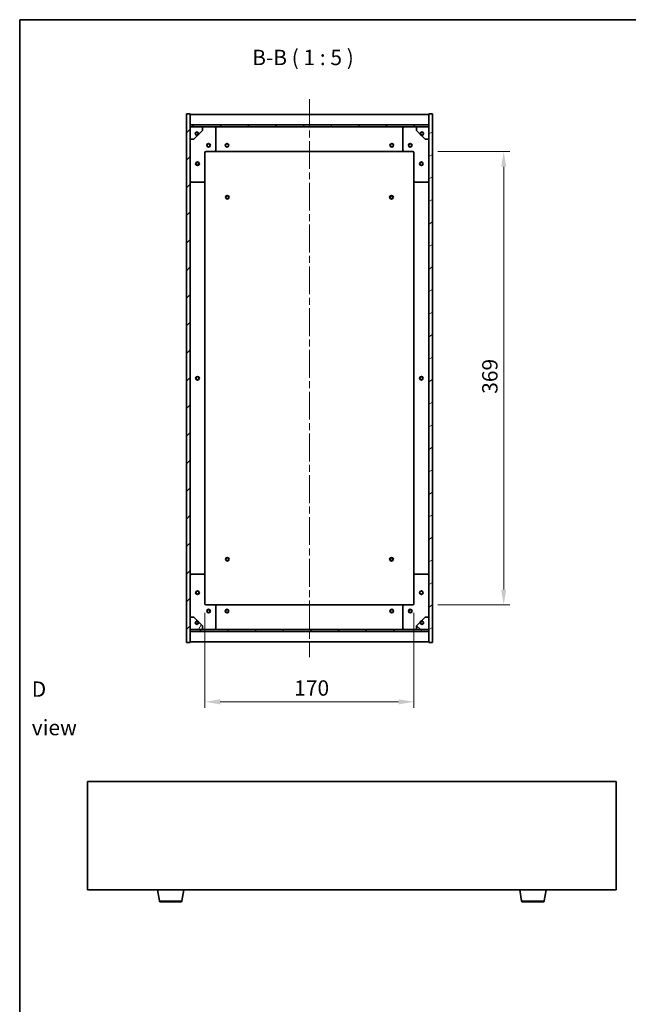
# Model space of a CAD drawing. Units: millimetres. Extents: x 58 to 7938, y 32 to 1437.
# Drawn here: x 1632 to 2127, y 636 to 1437 of the extents above; entities that cross this region are included whole.
import ezdxf

# ---------------------------------------------------------------- set-up
doc = ezdxf.new("R2010")
doc.units = ezdxf.units.MM
doc.header["$LTSCALE"] = 4
doc.linetypes.add('CHAIN', pattern=[0.3543, 0.2362, -0.0295, 0.0591, -0.0295])
doc.layers.get('Defpoints').update_dxf_attribs({"lineweight": 25})
for name, color, linetype, lineweight in [('Border (ISO)', 7, 'Continuous', 35), ('Centerline (ISO)', 131, 'Continuous', 18), ('Dimension (ISO)', 7, 'Continuous', 18), ('Dimension (ISO) @ 1', 7, 'Continuous', 18), ('Hatch (ISO)', 1, 'Continuous', 18), ('Symbol (ISO)', 7, 'Continuous', 18), ('Visible (ISO)', 7, 'Continuous', 35), ('Visible Narrow (ISO)', 7, 'Continuous', 25)]:
    doc.layers.add(name, color=color, linetype=linetype, lineweight=lineweight)
doc.styles.add('Note Text (TK)', font='txt')
doc.dimstyles.new('Default - Method 1b (TK)', dxfattribs={"dimscale": 4, "dimtxt": 2.5, "dimasz": 2.5, "dimexe": 1, "dimexo": 1.5, "dimgap": 1, "dimtad": 1, "dimtoh": 1, "dimrnd": 1e-08, "dimdsep": 46, "dimtxsty": 'Note Text (TK)', "dimcen": 0.09, "dimdle": 5, "dimclrd": 100, "dimclre": 100, "dimclrt": 7, "dimadec": 1, "dimazin": 1, "dimtfac": 1, "dimtmove": 0, "dimatfit": 3, "dimfxl": 1, "dimtolj": 1, "dimlwd": -1, "dimlwe": -1, "dimarcsym": 0})
pattern_1 = [(45, (1559.5, -8), (-11.22532, 11.22532), [])]
pattern_2 = [(135.0002, (1559.5, -8), (-11.22528, -11.22536), [])]

# ---------------------------------------------------------------- blocks, each defined once
blk = doc.blocks.new('図面枠 tk図枠')
at = {"layer": 'Border (ISO)'}
for q in [(405.5, 289), (14.5, 8)]:
    blk.add_line((14.5, 289), q, dxfattribs=at)
blk = doc.blocks.new('*D32')
at = {"layer": 'Defpoints', "color": 0}
for p in [(1782.55, 961.79), (1952.55, 961.79), (1952.55, 881.97)]:
    blk.add_point(p, dxfattribs=at)
at = {"layer": 'Dimension (ISO)', "color": 100}
for p, q in [((1782.55, 954.29), (1782.55, 876.97)), ((1952.55, 954.29), (1952.55, 876.97)), ((1795.05, 881.97), (1940.05, 881.97))]:
    blk.add_line(p, q, dxfattribs=at)
for points in [[(1795.05, 884.06), (1795.05, 879.89), (1782.55, 881.97)], [(1940.05, 884.06), (1940.05, 879.89), (1952.55, 881.97)]]:
    blk.add_solid(points, dxfattribs=at)
at = {"layer": 'Dimension (ISO)', "color": 7, "insert": (1855.19, 893.22), "char_height": 12.5, "attachment_point": 4, "style": 'Note Text (TK)'}
blk.add_mtext('\\A1;170', dxfattribs=at)
blk = doc.blocks.new('*D33')
at = {"layer": 'Defpoints', "color": 0}
for p in [(1964.55, 1329.79), (1964.55, 960.79), (2025.51, 960.79)]:
    blk.add_point(p, dxfattribs=at)
at = {"layer": 'Dimension (ISO)', "color": 100}
for p, q in [((1972.05, 1329.79), (2030.51, 1329.79)), ((2025.51, 1317.29), (2025.51, 973.29)), ((1972.05, 960.79), (2030.51, 960.79))]:
    blk.add_line(p, q, dxfattribs=at)
for points in [[(2023.43, 1317.29), (2027.6, 1317.29), (2025.51, 1329.79)], [(2023.43, 973.29), (2027.6, 973.29), (2025.51, 960.79)]]:
    blk.add_solid(points, dxfattribs=at)
at = {"layer": 'Dimension (ISO)', "color": 7, "insert": (2014.26, 1132.61), "char_height": 12.5, "attachment_point": 4, "rotation": 90, "style": 'Note Text (TK)'}
blk.add_mtext('\\A1;369', dxfattribs=at)

msp = doc.modelspace()

# ---------------------------------------------------------------- hatches: boundary and pattern name
at = {"layer": 'Hatch (ISO)'}
h = msp.add_hatch(dxfattribs=at)
h.set_pattern_fill('ANSI31', color=256, scale=127, style=0)
h.set_pattern_definition(pattern_1)
h.paths.add_polyline_path([(1767.5474, 930.2867), (1770.5474, 930.2867), (1770.5474, 939.2367), (1770.5474, 940.7367), (1770.5474, 940.7867), (1770.5474, 950.7867), (1770.5474, 1339.7867), (1770.5474, 1349.7867), (1770.5474, 1349.8367), (1770.5474, 1351.3367), (1770.5474, 1360.2867), (1767.5474, 1360.2867)])
h = msp.add_hatch(dxfattribs=at)
h.set_pattern_fill('ANSI31', color=256, scale=127, angle=-14.9999778, style=0)
h.set_pattern_definition([(30, (1559.5, -8), (-7.9375, 13.74815), [])])
h.paths.add_polyline_path([(1967.5474, 1360.2867), (1964.5474, 1360.2867), (1964.5474, 1351.3367), (1964.5474, 1349.8367), (1964.5474, 1349.7867), (1964.5474, 1339.7867), (1964.5474, 950.7867), (1964.5474, 940.7867), (1964.5474, 940.7367), (1964.5474, 939.2367), (1964.5474, 930.2867), (1967.5474, 930.2867)])
h = msp.add_hatch(dxfattribs=at)
h.set_pattern_fill('ANSI31', color=256, scale=127, style=0)
h.set_pattern_definition(pattern_1)
h.paths.add_polyline_path([(1770.5474, 1351.3367), (1770.5474, 1349.8367), (1964.5474, 1349.8367), (1964.5474, 1351.3367)])
h = msp.add_hatch(dxfattribs=at)
h.set_pattern_fill('ANSI31', color=256, scale=127, angle=75.0001754, style=0)
h.set_pattern_definition([(120.0002, (1559.5, -8), (-13.74813, -7.93754), [])])
edge = h.paths.add_edge_path()
edge.add_line((1777.2974, 1344.3367), (1778.0974, 1344.3367))
edge.add_line((1778.0974, 1344.3367), (1780.5474, 1346.7867))
edge.add_line((1780.5474, 1346.7867), (1780.5474, 1349.7867))
edge.add_line((1780.5474, 1349.7867), (1770.5474, 1349.7867))
edge.add_line((1770.5474, 1349.7867), (1770.5474, 1339.7867))
edge.add_line((1770.5474, 1339.7867), (1773.5474, 1339.7867))
edge.add_line((1773.5474, 1339.7867), (1775.9974, 1342.2367))
edge.add_line((1775.9974, 1342.2367), (1775.9974, 1343.0367))
edge.add_ellipse((1775.9974, 1344.3367), major_axis=(0, -1.3), ratio=1, start_angle=90, end_angle=360, ccw=False)
h = msp.add_hatch(dxfattribs=at)
h.set_pattern_fill('ANSI31', color=256, scale=127, angle=105.0002455, style=0)
h.set_pattern_definition([(150.0002, (1559.5, -8), (-7.93744, -13.74819), [])])
edge = h.paths.add_edge_path()
edge.add_line((1956.9974, 1344.3367), (1957.7974, 1344.3367))
edge.add_ellipse((1959.0974, 1344.3367), major_axis=(-1.3, 0), ratio=1, start_angle=90, end_angle=360, ccw=False)
edge.add_line((1959.0974, 1343.0367), (1959.0974, 1342.2367))
edge.add_line((1959.0974, 1342.2367), (1961.5474, 1339.7867))
edge.add_line((1961.5474, 1339.7867), (1964.5474, 1339.7867))
edge.add_line((1964.5474, 1339.7867), (1964.5474, 1349.7867))
edge.add_line((1964.5474, 1349.7867), (1954.5474, 1349.7867))
edge.add_line((1954.5474, 1349.7867), (1954.5474, 1346.7867))
edge.add_line((1954.5474, 1346.7867), (1956.9974, 1344.3367))
h = msp.add_hatch(dxfattribs=at)
h.set_pattern_fill('ANSI31', color=256, scale=127, angle=14.9999778, style=0)
h.set_pattern_definition([(60, (1559.5, -8), (-13.74815, 7.9375), [])])
edge = h.paths.add_edge_path()
edge.add_line((1778.0974, 946.2367), (1777.2974, 946.2367))
edge.add_ellipse((1775.9974, 946.2367), major_axis=(1.3, 0), ratio=1, start_angle=90, end_angle=360, ccw=False)
edge.add_line((1775.9974, 947.5367), (1775.9974, 948.3367))
edge.add_line((1775.9974, 948.3367), (1773.5474, 950.7867))
edge.add_line((1773.5474, 950.7867), (1770.5474, 950.7867))
edge.add_line((1770.5474, 950.7867), (1770.5474, 940.7867))
edge.add_line((1770.5474, 940.7867), (1780.5474, 940.7867))
edge.add_line((1780.5474, 940.7867), (1780.5474, 943.7867))
edge.add_line((1780.5474, 943.7867), (1778.0974, 946.2367))
h = msp.add_hatch(dxfattribs=at)
h.set_pattern_fill('ANSI31', color=256, scale=127, angle=90.0002105, style=0)
h.set_pattern_definition(pattern_2)
edge = h.paths.add_edge_path()
edge.add_line((1957.7974, 946.2367), (1956.9974, 946.2367))
edge.add_line((1956.9974, 946.2367), (1954.5474, 943.7867))
edge.add_line((1954.5474, 943.7867), (1954.5474, 940.7867))
edge.add_line((1954.5474, 940.7867), (1964.5474, 940.7867))
edge.add_line((1964.5474, 940.7867), (1964.5474, 950.7867))
edge.add_line((1964.5474, 950.7867), (1961.5474, 950.7867))
edge.add_line((1961.5474, 950.7867), (1959.0974, 948.3367))
edge.add_line((1959.0974, 948.3367), (1959.0974, 947.5367))
edge.add_ellipse((1959.0974, 946.2367), major_axis=(0, 1.3), ratio=1, start_angle=90, end_angle=360, ccw=False)
h = msp.add_hatch(dxfattribs=at)
h.set_pattern_fill('ANSI31', color=256, scale=127, angle=90.0002105, style=0)
h.set_pattern_definition(pattern_2)
h.paths.add_polyline_path([(1770.5474, 940.7367), (1770.5474, 939.2367), (1964.5474, 939.2367), (1964.5474, 940.7367)])

# ---------------------------------------------------------------- linework, layer by layer
at = {"layer": 'Centerline (ISO)', "linetype": 'CHAIN', "ltscale": 23.990969}
msp.add_line((1867.5474, 1372.2867), (1867.5474, 918.2867), dxfattribs=at)
at = {"layer": 'Visible (ISO)'}
for p, q in [((1770.5474, 1360.2867), (1767.5474, 1360.2867)), ((1767.5474, 1360.2867), (1767.5474, 930.2867)), ((1770.5474, 930.2867), (1770.5474, 1360.2867)), ((1770.5474, 1359.7867), (1964.5474, 1359.7867)), ((1967.5474, 1360.2867), (1964.5474, 1360.2867)), ((1964.5474, 1360.2867), (1964.5474, 930.2867)), ((1967.5474, 930.2867), (1967.5474, 1360.2867)), ((1770.5474, 1351.3867), (1964.5474, 1351.3867)), ((1770.5474, 1351.3367), (1770.5474, 1349.8367)), ((1964.5474, 1351.3367), (1770.5474, 1351.3367)), ((1770.5474, 1349.8367), (1964.5474, 1349.8367)), ((1780.5474, 1349.7867), (1770.5474, 1349.7867)), ((1770.5474, 1349.7867), (1770.5474, 1339.7867)), ((1778.0974, 1344.3367), (1780.5474, 1346.7867)), ((1780.5474, 1349.7867), (1790.5474, 1349.7867)), ((1780.5474, 1346.7867), (1780.5474, 1349.7867)), ((1790.5474, 1349.7867), (1944.5474, 1349.7867)), ((1791.5474, 1348.7867), (1791.5474, 1330.7867)), ((1943.5474, 1330.7867), (1943.5474, 1348.7867)), ((1944.5474, 1349.7867), (1954.5474, 1349.7867)), ((1964.5474, 1349.7867), (1954.5474, 1349.7867)), ((1954.5474, 1349.7867), (1954.5474, 1346.7867)), ((1954.5474, 1346.7867), (1956.9974, 1344.3367)), ((1964.5474, 1349.8367), (1964.5474, 1351.3367)), ((1964.5474, 1339.7867), (1964.5474, 1349.7867)), ((1770.5474, 1339.7867), (1773.5474, 1339.7867)), ((1773.5474, 1339.7867), (1775.9974, 1342.2367)), ((1775.9974, 1342.2367), (1775.9974, 1343.0367)), ((1777.2974, 1344.3367), (1778.0974, 1344.3367)), ((1956.9974, 1344.3367), (1957.7974, 1344.3367)), ((1959.0974, 1343.0367), (1959.0974, 1342.2367)), ((1959.0974, 1342.2367), (1961.5474, 1339.7867)), ((1961.5474, 1339.7867), (1964.5474, 1339.7867)), ((1782.5474, 1328.7867), (1782.5474, 1305.7867)), ((1790.5474, 1329.7867), (1783.5474, 1329.7867)), ((1790.5474, 1329.7867), (1944.5474, 1329.7867)), ((1951.5474, 1329.7867), (1944.5474, 1329.7867)), ((1952.5474, 1305.7867), (1952.5474, 1328.7867)), ((1781.5474, 1304.7867), (1771.5474, 1304.7867)), ((1782.5474, 984.7867), (1782.5474, 1305.7867)), ((1952.5474, 1305.7867), (1952.5474, 984.7867)), ((1963.5474, 1304.7867), (1953.5474, 1304.7867)), ((1771.5474, 985.7867), (1781.5474, 985.7867)), ((1953.5474, 985.7867), (1963.5474, 985.7867)), ((1782.5474, 984.7867), (1782.5474, 961.7867)), ((1952.5474, 961.7867), (1952.5474, 984.7867)), ((1783.5474, 960.7867), (1790.5474, 960.7867)), ((1944.5474, 960.7867), (1790.5474, 960.7867)), ((1791.5474, 959.7867), (1791.5474, 941.7867)), ((1943.5474, 941.7867), (1943.5474, 959.7867)), ((1944.5474, 960.7867), (1951.5474, 960.7867)), ((1773.5474, 950.7867), (1770.5474, 950.7867)), ((1770.5474, 950.7867), (1770.5474, 940.7867)), ((1775.9974, 948.3367), (1773.5474, 950.7867)), ((1775.9974, 947.5367), (1775.9974, 948.3367)), ((1778.0974, 946.2367), (1777.2974, 946.2367)), ((1780.5474, 943.7867), (1778.0974, 946.2367)), ((1956.9974, 946.2367), (1954.5474, 943.7867)), ((1957.7974, 946.2367), (1956.9974, 946.2367)), ((1961.5474, 950.7867), (1959.0974, 948.3367)), ((1959.0974, 948.3367), (1959.0974, 947.5367)), ((1964.5474, 950.7867), (1961.5474, 950.7867)), ((1964.5474, 940.7867), (1964.5474, 950.7867)), ((1770.5474, 940.7867), (1780.5474, 940.7867)), ((1770.5474, 940.7367), (1770.5474, 939.2367)), ((1964.5474, 940.7367), (1770.5474, 940.7367)), ((1770.5474, 939.2367), (1964.5474, 939.2367)), ((1964.5474, 939.1867), (1770.5474, 939.1867)), ((1780.5474, 940.7867), (1780.5474, 943.7867)), ((1790.5474, 940.7867), (1780.5474, 940.7867)), ((1944.5474, 940.7867), (1790.5474, 940.7867)), ((1954.5474, 940.7867), (1944.5474, 940.7867)), ((1954.5474, 943.7867), (1954.5474, 940.7867)), ((1954.5474, 940.7867), (1964.5474, 940.7867)), ((1964.5474, 939.2367), (1964.5474, 940.7367)), ((1767.5474, 930.2867), (1770.5474, 930.2867)), ((1964.5474, 930.7867), (1770.5474, 930.7867)), ((1964.5474, 930.2867), (1967.5474, 930.2867)), ((1686.9934, 817.1184), (1686.9934, 729.1184)), ((2116.9934, 817.1184), (1686.9934, 817.1184)), ((2116.9934, 729.1184), (2116.9934, 817.1184)), ((1686.9934, 729.1184), (2116.9934, 729.1184)), ((1745.6041, 719.954), (1744.0767, 729.1184)), ((1763.8827, 719.954), (1765.4101, 729.1184)), ((2040.1041, 719.954), (2038.5767, 729.1184)), ((2058.3827, 719.954), (2059.9101, 729.1184)), ((1762.8963, 719.1184), (1746.5905, 719.1184)), ((2057.3963, 719.1184), (2041.0905, 719.1184))]:
    msp.add_line(p, q, dxfattribs=at)
for centre, radius in [((1775.9974, 1344.3367), 1.1933), ((1959.0974, 1344.3367), 1.1933), ((1785.5474, 1334.7867), 1.5), ((1785.5474, 1334.7867), 1.1933), ((1800.5474, 1334.7867), 1.5), ((1800.5474, 1334.7867), 1.25), ((1934.5474, 1334.7867), 1.5), ((1934.5474, 1334.7867), 1.25), ((1949.5474, 1334.7867), 1.5), ((1949.5474, 1334.7867), 1.1933), ((1776.5474, 1319.7867), 1.5), ((1776.5474, 1319.7867), 1.1933), ((1958.5474, 1319.7867), 1.5), ((1958.5474, 1319.7867), 1.1933), ((1800.7974, 1292.5367), 1.5), ((1800.7974, 1292.5367), 1.1933), ((1934.2974, 1292.5367), 1.5), ((1934.2974, 1292.5367), 1.1933), ((1776.5474, 1145.2867), 1.5), ((1776.5474, 1145.2867), 1.25), ((1958.5474, 1145.2867), 1.5), ((1958.5474, 1145.2867), 1.25), ((1800.7974, 998.0367), 1.5), ((1800.7974, 998.0367), 1.1933), ((1934.2974, 998.0367), 1.5), ((1934.2974, 998.0367), 1.1933), ((1776.5474, 970.7867), 1.5), ((1776.5474, 970.7867), 1.1933), ((1958.5474, 970.7867), 1.5), ((1958.5474, 970.7867), 1.1933), ((1785.5474, 955.7867), 1.5), ((1785.5474, 955.7867), 1.1933), ((1800.5474, 955.7867), 1.5), ((1800.5474, 955.7867), 1.25), ((1934.5474, 955.7867), 1.5), ((1934.5474, 955.7867), 1.25), ((1949.5474, 955.7867), 1.5), ((1949.5474, 955.7867), 1.1933), ((1775.9974, 946.2367), 1.1933), ((1959.0974, 946.2367), 1.1933)]:
    msp.add_circle(centre, radius, dxfattribs=at)
for centre, radius, start, end in [((1790.5474, 1348.7867), 1, 0, 90), ((1944.5474, 1348.7867), 1, 90, 180), ((1775.9974, 1344.3367), 1.3, 0, 270), ((1775.9974, 1344.3367), 1.5, 270, 0), ((1775.9974, 1344.3367), 1.6, 270, 0), ((1959.0974, 1344.3367), 1.6, 180, 270), ((1959.0974, 1344.3367), 1.5, 180, 270), ((1959.0974, 1344.3367), 1.3, 270, 180), ((1790.5474, 1330.7867), 1, 270, 0), ((1944.5474, 1330.7867), 1, 180, 270), ((1783.5474, 1328.7867), 1, 90, 180), ((1951.5474, 1328.7867), 1, 0, 90), ((1771.5474, 1305.7867), 1, 180, 270), ((1781.5474, 1305.7867), 1, 270, 0), ((1953.5474, 1305.7867), 1, 180, 270), ((1963.5474, 1305.7867), 1, 270, 0), ((1771.5474, 984.7867), 1, 90, 180), ((1781.5474, 984.7867), 1, 0, 90), ((1953.5474, 984.7867), 1, 90, 180), ((1963.5474, 984.7867), 1, 0, 90), ((1783.5474, 961.7867), 1, 180, 270), ((1951.5474, 961.7867), 1, 270, 0), ((1790.5474, 959.7867), 1, 0, 90), ((1944.5474, 959.7867), 1, 90, 180), ((1775.9974, 946.2367), 1.3, 90, 0), ((1775.9974, 946.2367), 1.6, 0, 90), ((1775.9974, 946.2367), 1.5, 0, 90), ((1959.0974, 946.2367), 1.6, 90, 180), ((1959.0974, 946.2367), 1.5, 90, 180), ((1959.0974, 946.2367), 1.3, 180, 90), ((1790.5474, 941.7867), 1, 270, 0), ((1944.5474, 941.7867), 1, 180, 270), ((1746.5905, 720.1184), 1, 189.4623222, 270), ((1762.8963, 720.1184), 1, 270, 350.5376778), ((2041.0905, 720.1184), 1, 189.4623222, 270), ((2057.3963, 720.1184), 1, 270, 350.5376778)]:
    msp.add_arc(centre, radius, start, end, dxfattribs=at)
at = {"layer": 'Visible Narrow (ISO)'}
for p, q in [((1745.6041, 719.954), (1763.8827, 719.954)), ((2040.1041, 719.954), (2058.3827, 719.954))]:
    msp.add_line(p, q, dxfattribs=at)

# ---------------------------------------------------------------- block references
at = {"xscale": 5, "yscale": 5, "zscale": 5}
msp.add_blockref('図面枠 tk図枠', (1559.5, -8), dxfattribs=at)

# ---------------------------------------------------------------- texts
at = {"layer": 'Symbol (ISO)', "color": 7, "insert": (1821.0092, 1396.1234), "char_height": 12.5, "attachment_point": 7, "style": 'Note Text (TK)'}
msp.add_mtext('B-B ( 1 : 5 )', dxfattribs=at)
at = {"layer": 'Symbol (ISO)', "color": 7, "insert": (1641.7775, 876.6671), "char_height": 12.5, "width": 52.19298, "attachment_point": 4, "line_spacing_factor": 1.5, "style": 'Note Text (TK)'}
msp.add_mtext('{\\fＭＳ Ｐゴシック|b0|i0;D view}', dxfattribs=at)

# ---------------------------------------------------------------- dimensions: what is measured, and where the dimension line sits
at = {"layer": 'Dimension (ISO) @ 1', "color": 100}
for base, p1, p2, angle, picture, middle in [((2025.5123, 960.7867), (1964.5474, 1329.7867), (1964.5474, 960.7867), 270, '*D33', (2025.5123, 1145.2867)), ((1952.5474, 881.9721), (1782.5474, 961.7867), (1952.5474, 961.7867), 180, '*D32', (1867.5474, 881.9721))]:
    dim = msp.add_linear_dim(base=base, p1=p1, p2=p2, angle=angle, dimstyle='Default - Method 1b (TK)', override={"dimscale": 1, "dimtxt": 12.5, "dimasz": 12.5, "dimexe": 5, "dimexo": 7.5, "dimgap": 5, "dimtoh": 0, "dimdec": 2, "dimcen": 0.45, "dimtol": 0, "dimlim": 0, "dimtp": 0, "dimtm": 0, "dimtdec": 2, "dimtix": 0, "dimtofl": 0, "dimtmove": 0, "dimatfit": 1}, dxfattribs=at)
    dim.commit()
    dim.dimension.update_dxf_attribs({"geometry": picture, "text_midpoint": middle, "dimtype": 128})

doc.saveas('drawing.dxf')
